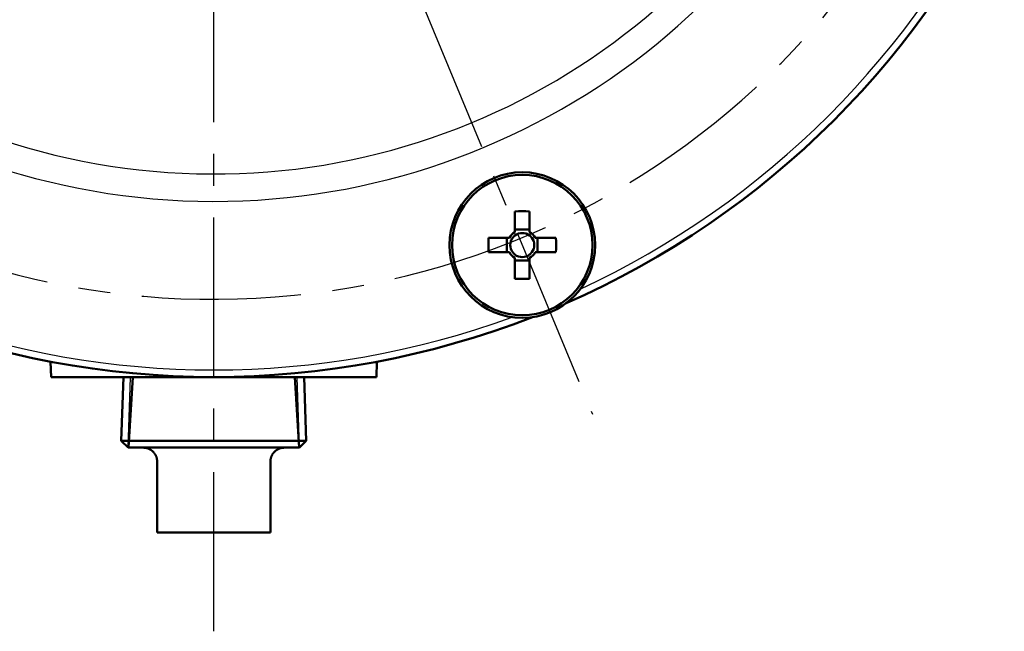
# Model space of a CAD drawing. Units: millimetres. Extents: x -187 to 595, y -472 to 103.
# Drawn here: x -59 to 11, y -85 to -42 of the extents above; entities that cross this region are included whole.
import ezdxf

# ---------------------------------------------------------------- set-up
doc = ezdxf.new("R2010")
doc.units = ezdxf.units.MM
doc.header["$LTSCALE"] = 0.354779
doc.linetypes.add('CENTER', pattern=[50.8, 31.75, -6.35, 6.35, -6.35])
doc.layers.add('0001_71_01', color=7, linetype='Continuous')
doc.layers.add('0001_71_05', color=7, linetype='Continuous')

msp = doc.modelspace()

# ---------------------------------------------------------------- linework, layer by layer
at = {"color": 7, "linetype": 'Continuous', "lineweight": 50}
for p, q in [((-23.70204, -55.56253), (-23.70204, -57.03566)), ((-22.67204, -57.03566), (-22.67204, -55.56253)), ((-22.67204, -56.85698), (-23.70204, -56.85698)), ((-24.09737, -57.43099), (-25.57051, -57.43099)), ((-24.27606, -57.43099), (-24.27606, -58.46099)), ((-20.80358, -57.43099), (-22.27672, -57.43099)), ((-22.09803, -58.46099), (-22.09803, -57.43099)), ((-25.57051, -58.46099), (-24.09737, -58.46099)), ((-22.27672, -58.46099), (-20.80358, -58.46099)), ((-23.70204, -58.85632), (-23.70204, -60.32945)), ((-23.70204, -59.03501), (-22.67204, -59.03501)), ((-22.67204, -60.32945), (-22.67204, -58.85632)), ((-56.53782, -66.20184), (-56.5, -67.28486)), ((-33.5, -67.28486), (-33.46218, -66.20184)), ((-56.5, -67.28486), (-45, -67.28486)), ((-51.38413, -67.28486), (-51.54186, -71.80173)), ((-45, -67.28486), (-33.5, -67.28486)), ((-38.45814, -71.80173), (-38.61587, -67.28486)), ((-51.54186, -71.80173), (-51.05873, -72.28486)), ((-51.54186, -71.80173), (-38.45814, -71.80173)), ((-45, -72.28486), (-51.05873, -72.28486)), ((-38.94127, -72.28486), (-45, -72.28486)), ((-38.94127, -72.28486), (-38.45814, -71.80173)), ((-49, -73.28486), (-49, -78.28486)), ((-41, -73.28486), (-41, -78.28486)), ((-47.06155, -78.28486), (-49, -78.28486)), ((-42.93845, -78.28486), (-47.06155, -78.28486)), ((-41, -78.28486), (-42.93845, -78.28486))]:
    msp.add_line(p, q, dxfattribs=at)
for radius in [5.15, 4.96715]:
    msp.add_circle((-23.18704, -57.94599), radius, dxfattribs=at)
at = {"color": 8, "linetype": 'Continuous', "lineweight": 25}
for radius, start, end in [(49.57125, 189.8733204, 342.6021071), (47.63039, 190.0725002, 342.0870279), (61.5, 294.92382, 335.07618), (61.5, 249.92382, 290.07618)]:
    msp.add_arc((-45, -5.28486), radius, start, end, dxfattribs=at)
at = {"color": 7, "linetype": 'Continuous', "lineweight": 50}
for centre, radius, start, end in [((-45, -5.28486), 62, 293.6892572, 336.3107428), ((-23.18704, -83.22221), 27.66447, 88.933324, 91.066676), ((-23.18704, -57.94599), 1.04591, 119.4981191, 150.5018809), ((-23.18704, -57.94599), 0.851, 52.7588962, 127.2411038), ((-23.18704, -57.94599), 1.04591, 29.4981191, 60.5018809), ((2.09627, -57.94599), 27.67156, 178.9335993, 181.0664007), ((-23.18704, -57.94599), 0.851, 142.7588962, 217.2411038), ((-23.18704, -57.94599), 0.851, 127.2411038, 142.7588962), ((-23.18704, -57.94599), 0.851, 37.2411038, 52.7588962), ((-23.18704, -57.94599), 0.851, 322.7588962, 37.2411038), ((-48.46677, -57.94599), 27.66798, 358.9334611, 1.0665389), ((-23.18704, -57.94599), 1.04591, 209.4981191, 240.5018809), ((-23.18704, -57.94599), 0.851, 217.2411038, 232.7588962), ((-23.18704, -57.94599), 1.04591, 299.4981191, 330.5018809), ((-23.18704, -57.94599), 0.851, 307.2411038, 322.7588962), ((-23.18704, -57.94599), 0.851, 232.7588962, 307.2411038), ((-23.18704, -32.66977), 27.66447, 268.933324, 271.066676), ((-45, -5.28486), 62, 248.6892572, 291.3107428)]:
    msp.add_arc(centre, radius, start, end, dxfattribs=at)
for points, knots in [([(-49.92264, -72.2878), (-49.93553, -72.28705), (-49.96128, -72.28507), (-49.9871, -72.2851), (-50, -72.28486)], [0, 0, 0, 0, 0.0387267838, 0.0774290863, 0.0774290863, 0.0774290863, 0.0774290863]), ([(-49, -73.28486), (-49.00129, -73.2716), (-49.00383, -73.24509), (-49.00791, -73.20538), (-49.01244, -73.1658), (-49.01767, -73.1264), (-49.02383, -73.08727), (-49.03114, -73.04845), (-49.03985, -73.01001), (-49.05019, -72.97202), (-49.0624, -72.93457), (-49.07647, -72.89772), (-49.0923, -72.86152), (-49.10978, -72.82601), (-49.12881, -72.79125), (-49.14929, -72.75729), (-49.17113, -72.72418), (-49.19422, -72.69198), (-49.21847, -72.66073), (-49.2438, -72.63047), (-49.27019, -72.60126), (-49.29761, -72.57313), (-49.32603, -72.54611), (-49.35542, -72.52025), (-49.38574, -72.49558), (-49.41698, -72.47215), (-49.4491, -72.44998), (-49.48207, -72.42912), (-49.51584, -72.40958), (-49.55033, -72.39139), (-49.5855, -72.37456), (-49.62129, -72.35911), (-49.65763, -72.34507), (-49.69447, -72.33245), (-49.73174, -72.32126), (-49.76939, -72.31155), (-49.80736, -72.30329), (-49.8456, -72.29658), (-49.88402, -72.29117), (-49.90979, -72.28904), (-49.92264, -72.2878)], [0, 0, 0, 0, 0.03997196, 0.07990168, 0.11975119, 0.15949099, 0.19910456, 0.23859282, 0.27797878, 0.3173122, 0.35666887, 0.39609357, 0.43559302, 0.47516284, 0.51478892, 0.55444852, 0.59411119, 0.63373972, 0.67329153, 0.71274277, 0.75209956, 0.79137083, 0.83056639, 0.86969711, 0.90877505, 0.94781369, 0.98682801, 1.02583215, 1.06482972, 1.10382, 1.14280093, 1.18176937, 1.22072146, 1.25965286, 1.29855911, 1.3374359, 1.37628106, 1.41509507, 1.4538787, 1.49263306, 1.49263306, 1.49263306, 1.49263306]), ([(-40, -72.28486), (-40.0129, -72.2851), (-40.03871, -72.2852), (-40.07739, -72.28757), (-40.11597, -72.29128), (-40.15441, -72.29655), (-40.19264, -72.3033), (-40.23061, -72.31155), (-40.26826, -72.32127), (-40.30553, -72.33245), (-40.34237, -72.34507), (-40.37871, -72.35911), (-40.4145, -72.37456), (-40.44967, -72.39139), (-40.48417, -72.40958), (-40.51793, -72.42912), (-40.5509, -72.44998), (-40.58302, -72.47215), (-40.61426, -72.49558), (-40.64459, -72.52025), (-40.67397, -72.54611), (-40.70239, -72.57312), (-40.72981, -72.60126), (-40.7562, -72.63047), (-40.78154, -72.66073), (-40.80578, -72.69198), (-40.82887, -72.72418), (-40.85071, -72.75729), (-40.87119, -72.79125), (-40.89022, -72.82601), (-40.9077, -72.86152), (-40.92353, -72.89772), (-40.9376, -72.93457), (-40.94981, -72.97202), (-40.96014, -73.01001), (-40.96885, -73.04845), (-40.97617, -73.08727), (-40.98232, -73.12641), (-40.9876, -73.16579), (-40.99048, -73.19216), (-40.99201, -73.20536)], [0, 0, 0, 0, 0.03870226, 0.07742897, 0.11618326, 0.15496682, 0.19378077, 0.23262588, 0.27150263, 0.31040885, 0.34934023, 0.38829229, 0.42726071, 0.46624161, 0.50523187, 0.54422943, 0.58323357, 0.6222479, 0.66128654, 0.7003645, 0.73949521, 0.77869076, 0.817962, 0.85731873, 0.89676989, 0.93632161, 0.97595003, 1.0156126, 1.05527211, 1.09489814, 1.13446792, 1.17396738, 1.2133921, 1.2527488, 1.29208225, 1.33146823, 1.37095648, 1.41057, 1.45030974, 1.49015915, 1.49015915, 1.49015915, 1.49015915]), ([(-40.99201, -73.20536), (-40.99338, -73.2186), (-40.9962, -73.24508), (-40.99871, -73.2716), (-41, -73.28486)], [0, 0, 0, 0, 0.0399296182, 0.0799014557, 0.0799014557, 0.0799014557, 0.0799014557])]:
    msp.add_open_spline(points, degree=3, knots=knots, dxfattribs=at)
at = {"layer": '0001_71_01', "color": 7, "linetype": 'CENTER', "lineweight": 25}
msp.add_line((-30.39129, -40.55341), (-18.22724, -69.92002), dxfattribs=at)
at = {"layer": '0001_71_01', "color": 7, "linetype": 'Continuous', "lineweight": 25}
for p, q in [((-51.05873, -72.28486), (-50.88413, -67.28486)), ((-38.94127, -72.28486), (-39.11587, -67.28486))]:
    msp.add_line(p, q, dxfattribs=at)
at = {"layer": '0001_71_05', "color": 7, "linetype": 'CENTER', "lineweight": 25}
msp.add_line((-45, -85.28486), (-45, 74.71514), dxfattribs=at)
at = {"layer": '0001_71_05', "color": 6, "linetype": 'Continuous', "lineweight": 50}
for p, q in [((-51.03437, -72.27486), (-50.7225, -67.28486)), ((-38.96563, -72.27486), (-39.2775, -67.28486))]:
    msp.add_line(p, q, dxfattribs=at)
at = {"layer": '0001_71_05', "color": 7, "linetype": 'CENTER', "lineweight": 25}
msp.add_arc((-45, -5.28486), 56.5, 191.7274438, 167.9627993, dxfattribs=at)

doc.saveas('drawing.dxf')
